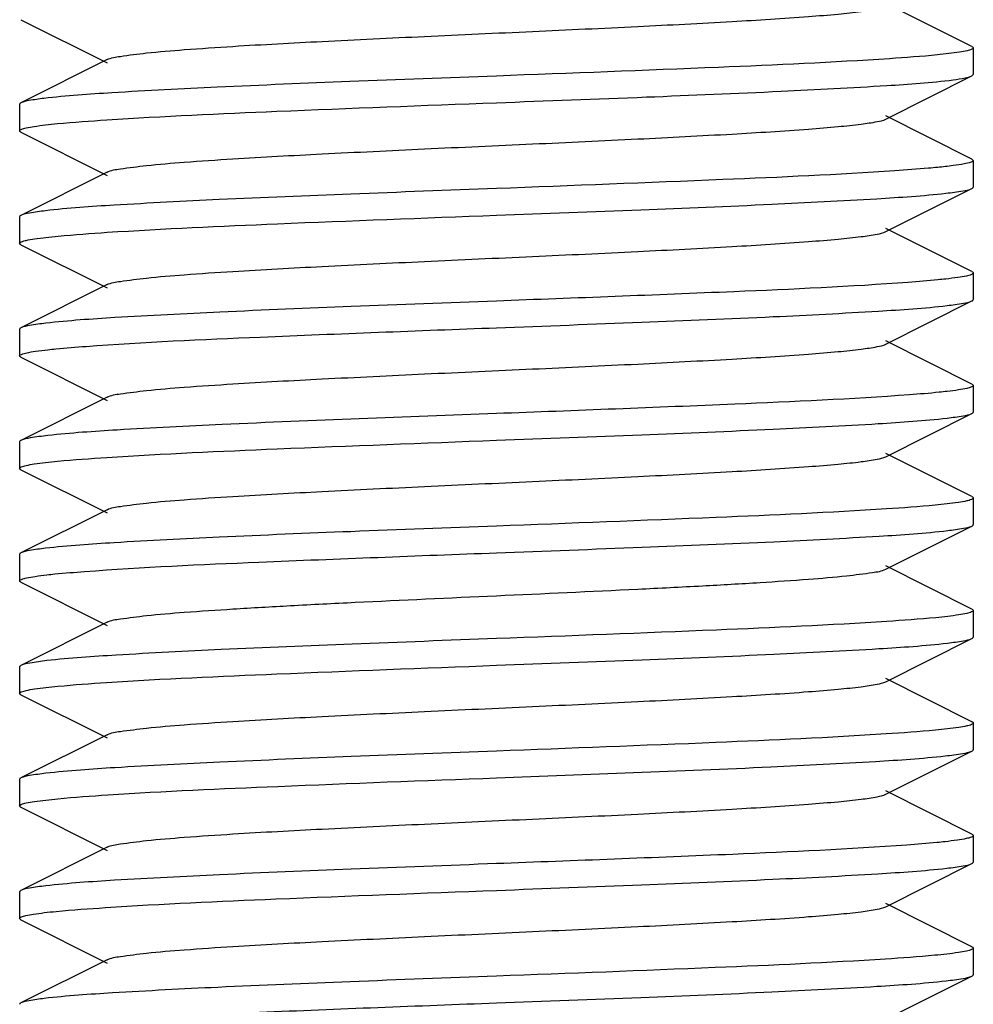
# Model space of a CAD drawing. Units: millimetres. Extents: x 17687 to 24419, y 2673 to 7538.
# Drawn here: x 20920 to 20930, y 6016 to 6027 of the extents above; entities that cross this region are included whole.
import ezdxf

# ---------------------------------------------------------------- set-up
doc = ezdxf.new("R2010")
doc.units = ezdxf.units.MM

# ---------------------------------------------------------------- blocks, each defined once
blk = doc.blocks.new('A$C6E0B6F0F')
for p, q in [((2071.486, 213.039), (2070.583, 213.492)), ((2061.514, 213.321), (2062.417, 212.868)), ((2071.5, 213.025), (2071.5, 212.745)), ((2062.417, 212.902), (2061.514, 212.449)), ((2070.583, 212.278), (2071.486, 212.731)), ((2071.486, 212.731), (2071.5, 212.745)), ((2061.5, 212.435), (2061.5, 212.155)), ((2071.486, 211.859), (2070.583, 212.312)), ((2061.514, 212.141), (2062.417, 211.688)), ((2071.486, 211.859), (2071.5, 211.845)), ((2071.5, 211.845), (2071.5, 211.565)), ((2062.417, 211.722), (2061.514, 211.269)), ((2070.583, 211.098), (2071.486, 211.551)), ((2061.5, 211.255), (2061.5, 210.975)), ((2071.486, 210.679), (2070.583, 211.132)), ((2061.514, 210.961), (2062.417, 210.508)), ((2071.5, 210.665), (2071.5, 210.385)), ((2062.417, 210.542), (2061.514, 210.089)), ((2070.583, 209.918), (2071.486, 210.371)), ((2061.5, 210.075), (2061.5, 209.795)), ((2071.486, 209.499), (2070.583, 209.952)), ((2061.514, 209.781), (2062.417, 209.328)), ((2071.5, 209.485), (2071.5, 209.205)), ((2062.417, 209.362), (2061.514, 208.909)), ((2070.583, 208.738), (2071.486, 209.191)), ((2061.5, 208.895), (2061.5, 208.615)), ((2071.486, 208.319), (2070.583, 208.772)), ((2061.514, 208.601), (2062.417, 208.148)), ((2071.5, 208.305), (2071.5, 208.025)), ((2062.417, 208.182), (2061.514, 207.729)), ((2070.583, 207.558), (2071.486, 208.011)), ((2061.5, 207.715), (2061.5, 207.435)), ((2071.486, 207.139), (2070.583, 207.592)), ((2061.514, 207.421), (2062.417, 206.968)), ((2071.5, 207.125), (2071.5, 206.845)), ((2062.417, 207.002), (2061.514, 206.549)), ((2070.583, 206.378), (2071.486, 206.831)), ((2061.5, 206.535), (2061.5, 206.255)), ((2071.486, 205.959), (2070.583, 206.412)), ((2061.514, 206.241), (2062.417, 205.788)), ((2071.5, 205.945), (2071.5, 205.665)), ((2062.417, 205.822), (2061.514, 205.369)), ((2070.583, 205.198), (2071.486, 205.651)), ((2061.5, 205.355), (2061.5, 205.075)), ((2071.486, 204.779), (2070.583, 205.232)), ((2061.514, 205.061), (2062.417, 204.608)), ((2071.5, 204.765), (2071.5, 204.485)), ((2062.417, 204.642), (2061.514, 204.189)), ((2070.583, 204.018), (2071.486, 204.471)), ((2061.5, 204.175), (2061.5, 203.895)), ((2071.486, 203.599), (2070.583, 204.052)), ((2061.514, 203.881), (2061.5, 203.895)), ((2061.514, 203.881), (2062.417, 203.428)), ((2071.5, 203.585), (2071.5, 203.305)), ((2062.417, 203.462), (2061.514, 203.009)), ((2070.583, 202.838), (2071.486, 203.291))]:
    blk.add_line(p, q)
for points, knots in [([(2062.417, 212.902), (2062.46, 212.923), (2062.601, 212.943), (2062.869, 212.979), (2063.264, 213.01), (2063.878, 213.052), (2064.718, 213.096), (2065.765, 213.147), (2066.869, 213.197), (2067.944, 213.247), (2068.909, 213.297), (2069.61, 213.34), (2070.06, 213.377), (2070.301, 213.401), (2070.467, 213.426), (2070.555, 213.444), (2070.583, 213.458)], [0, 0, 0, 0, 0.01741, 0.051009, 0.099784, 0.16217, 0.276492, 0.407858, 0.546256, 0.681128, 0.80218, 0.90019, 0.93816, 0.967746, 0.988465, 1, 1, 1, 1]), ([(2071.5, 213.025), (2071.5, 213.018), (2071.473, 213.004), (2071.428, 212.992), (2071.345, 212.977), (2071.282, 212.969), (2071.245, 212.965)], [0, 0, 0, 0, 0.082964, 0.2727, 0.578584, 1, 1, 1, 1]), ([(2071.486, 213.039), (2071.49, 213.037), (2071.496, 213.034), (2071.5, 213.028), (2071.5, 213.025)], [0, 0, 0, 0, 0.616888, 1, 1, 1, 1]), ([(2071.245, 212.965), (2071.205, 212.96), (2070.997, 212.938), (2070.79, 212.923), (2070.623, 212.912)], [0, 0, 0, 0, 0.196647, 1, 1, 1, 1]), ([(2070.623, 212.912), (2070.026, 212.872), (2068.651, 212.811), (2067.277, 212.759), (2066.5, 212.73)], [0, 0, 0, 0, 0.435022, 1, 1, 1, 1]), ([(2066.5, 212.73), (2065.987, 212.711), (2065.011, 212.674), (2063.667, 212.619), (2062.598, 212.564), (2061.991, 212.523), (2061.754, 212.495)], [0, 0, 0, 0, 0.323895, 0.616433, 0.849296, 1, 1, 1, 1]), ([(2071.289, 212.69), (2071.331, 212.696), (2071.397, 212.706), (2071.464, 212.72), (2071.486, 212.731)], [0, 0, 0, 0, 0.639424, 1, 1, 1, 1]), ([(2066.5, 212.45), (2067.024, 212.47), (2068.019, 212.507), (2069.384, 212.563), (2070.456, 212.62), (2071.058, 212.66), (2071.289, 212.69)], [0, 0, 0, 0, 0.328076, 0.622895, 0.854645, 1, 1, 1, 1]), ([(2061.514, 212.449), (2061.51, 212.447), (2061.504, 212.444), (2061.5, 212.438), (2061.5, 212.435)], [0, 0, 0, 0, 0.616288, 1, 1, 1, 1]), ([(2061.754, 212.495), (2061.702, 212.489), (2061.622, 212.477), (2061.54, 212.462), (2061.514, 212.449)], [0, 0, 0, 0, 0.647326, 1, 1, 1, 1]), ([(2062.414, 212.27), (2063.008, 212.309), (2064.37, 212.369), (2065.733, 212.421), (2066.5, 212.45)], [0, 0, 0, 0, 0.436856, 1, 1, 1, 1]), ([(2061.5, 212.155), (2061.5, 212.163), (2061.529, 212.177), (2061.576, 212.189), (2061.664, 212.204), (2061.73, 212.212), (2061.77, 212.217)], [0, 0, 0, 0, 0.081874, 0.271467, 0.57779, 1, 1, 1, 1]), ([(2061.77, 212.217), (2061.812, 212.222), (2062.026, 212.244), (2062.241, 212.259), (2062.414, 212.27)], [0, 0, 0, 0, 0.197404, 1, 1, 1, 1]), ([(2062.417, 211.722), (2062.46, 211.743), (2062.601, 211.763), (2062.869, 211.799), (2063.264, 211.83), (2063.878, 211.872), (2064.718, 211.916), (2065.765, 211.967), (2066.869, 212.017), (2067.945, 212.067), (2068.91, 212.117), (2069.61, 212.16), (2070.061, 212.197), (2070.301, 212.221), (2070.467, 212.246), (2070.555, 212.264), (2070.583, 212.278)], [0, 0, 0, 0, 0.017419, 0.051011, 0.09979, 0.162175, 0.276495, 0.407861, 0.54626, 0.681129, 0.802176, 0.900184, 0.938156, 0.967736, 0.988449, 1, 1, 1, 1]), ([(2061.514, 212.141), (2061.51, 212.143), (2061.504, 212.146), (2061.5, 212.152), (2061.5, 212.155)], [0, 0, 0, 0, 0.616568, 1, 1, 1, 1]), ([(2071.5, 211.845), (2071.5, 211.835), (2071.457, 211.819), (2071.395, 211.805), (2071.273, 211.787), (2071.181, 211.777), (2071.127, 211.772)], [0, 0, 0, 0, 0.077618, 0.267639, 0.575602, 1, 1, 1, 1]), ([(2070.678, 211.736), (2070.078, 211.695), (2068.685, 211.633), (2067.291, 211.58), (2066.5, 211.55)], [0, 0, 0, 0, 0.431949, 1, 1, 1, 1]), ([(2071.127, 211.772), (2071.095, 211.769), (2070.945, 211.755), (2070.796, 211.744), (2070.678, 211.736)], [0, 0, 0, 0, 0.215662, 1, 1, 1, 1]), ([(2066.5, 211.55), (2065.991, 211.531), (2065.022, 211.494), (2063.685, 211.44), (2062.617, 211.385), (2062.009, 211.345), (2061.77, 211.317)], [0, 0, 0, 0, 0.322528, 0.614262, 0.847459, 1, 1, 1, 1]), ([(2066.5, 211.27), (2067.005, 211.289), (2067.967, 211.325), (2069.296, 211.379), (2070.363, 211.434), (2070.972, 211.474), (2071.214, 211.501)], [0, 0, 0, 0, 0.3211, 0.612035, 0.845627, 1, 1, 1, 1]), ([(2071.214, 211.501), (2071.274, 211.508), (2071.364, 211.521), (2071.457, 211.536), (2071.486, 211.551)], [0, 0, 0, 0, 0.652084, 1, 1, 1, 1]), ([(2071.486, 211.551), (2071.49, 211.553), (2071.496, 211.556), (2071.5, 211.562), (2071.5, 211.565)], [0, 0, 0, 0, 0.615912, 1, 1, 1, 1]), ([(2061.514, 211.269), (2061.51, 211.267), (2061.504, 211.264), (2061.5, 211.258), (2061.5, 211.255)], [0, 0, 0, 0, 0.616634, 1, 1, 1, 1]), ([(2061.77, 211.317), (2061.714, 211.31), (2061.629, 211.298), (2061.541, 211.283), (2061.514, 211.269)], [0, 0, 0, 0, 0.649706, 1, 1, 1, 1]), ([(2062.419, 211.091), (2063.013, 211.129), (2064.374, 211.19), (2065.734, 211.241), (2066.5, 211.27)], [0, 0, 0, 0, 0.437182, 1, 1, 1, 1]), ([(2061.775, 211.038), (2061.818, 211.042), (2062.032, 211.064), (2062.247, 211.079), (2062.419, 211.091)], [0, 0, 0, 0, 0.198053, 1, 1, 1, 1]), ([(2062.417, 210.542), (2062.46, 210.563), (2062.601, 210.583), (2062.869, 210.619), (2063.264, 210.65), (2063.878, 210.692), (2064.718, 210.736), (2065.765, 210.787), (2066.869, 210.837), (2067.944, 210.887), (2068.909, 210.937), (2069.61, 210.98), (2070.06, 211.017), (2070.301, 211.041), (2070.467, 211.066), (2070.555, 211.084), (2070.583, 211.098)], [0, 0, 0, 0, 0.017429, 0.051011, 0.099797, 0.162175, 0.276492, 0.407859, 0.546258, 0.681123, 0.802168, 0.900179, 0.938151, 0.967742, 0.988447, 1, 1, 1, 1]), ([(2061.5, 210.975), (2061.5, 210.983), (2061.53, 210.997), (2061.578, 211.009), (2061.667, 211.025), (2061.735, 211.033), (2061.775, 211.038)], [0, 0, 0, 0, 0.081522, 0.271069, 0.577537, 1, 1, 1, 1]), ([(2061.514, 210.961), (2061.51, 210.963), (2061.504, 210.966), (2061.5, 210.972), (2061.5, 210.975)], [0, 0, 0, 0, 0.616511, 1, 1, 1, 1]), ([(2071.5, 210.665), (2071.5, 210.657), (2071.469, 210.642), (2071.419, 210.63), (2071.326, 210.614), (2071.255, 210.606), (2071.214, 210.601)], [0, 0, 0, 0, 0.081411, 0.271154, 0.577707, 1, 1, 1, 1]), ([(2071.486, 210.679), (2071.49, 210.677), (2071.496, 210.674), (2071.5, 210.668), (2071.5, 210.665)], [0, 0, 0, 0, 0.617149, 1, 1, 1, 1]), ([(2070.818, 210.566), (2070.21, 210.52), (2068.77, 210.457), (2067.33, 210.401), (2066.5, 210.37)], [0, 0, 0, 0, 0.423559, 1, 1, 1, 1]), ([(2071.214, 210.601), (2071.186, 210.598), (2071.054, 210.584), (2070.922, 210.574), (2070.818, 210.566)], [0, 0, 0, 0, 0.211878, 1, 1, 1, 1]), ([(2066.5, 210.37), (2065.993, 210.351), (2065.026, 210.315), (2063.692, 210.26), (2062.624, 210.206), (2062.015, 210.165), (2061.775, 210.138)], [0, 0, 0, 0, 0.321997, 0.613464, 0.846831, 1, 1, 1, 1]), ([(2071.227, 210.323), (2071.283, 210.329), (2071.37, 210.342), (2071.458, 210.357), (2071.486, 210.371)], [0, 0, 0, 0, 0.650255, 1, 1, 1, 1]), ([(2071.486, 210.371), (2071.49, 210.373), (2071.496, 210.376), (2071.5, 210.382), (2071.5, 210.385)], [0, 0, 0, 0, 0.617078, 1, 1, 1, 1]), ([(2066.5, 210.09), (2067.008, 210.109), (2067.975, 210.146), (2069.311, 210.2), (2070.378, 210.255), (2070.987, 210.295), (2071.227, 210.323)], [0, 0, 0, 0, 0.322168, 0.613703, 0.84703, 1, 1, 1, 1]), ([(2061.775, 210.138), (2061.718, 210.131), (2061.631, 210.118), (2061.542, 210.103), (2061.514, 210.089)], [0, 0, 0, 0, 0.650531, 1, 1, 1, 1]), ([(2061.514, 210.089), (2061.51, 210.087), (2061.504, 210.084), (2061.5, 210.078), (2061.5, 210.075)], [0, 0, 0, 0, 0.616709, 1, 1, 1, 1]), ([(2062.197, 209.895), (2062.805, 209.94), (2064.24, 210.004), (2065.674, 210.059), (2066.5, 210.09)], [0, 0, 0, 0, 0.424589, 1, 1, 1, 1]), ([(2061.5, 209.795), (2061.5, 209.803), (2061.533, 209.818), (2061.584, 209.83), (2061.679, 209.846), (2061.752, 209.855), (2061.795, 209.86)], [0, 0, 0, 0, 0.08082, 0.270481, 0.577283, 1, 1, 1, 1]), ([(2061.795, 209.86), (2061.823, 209.863), (2061.957, 209.877), (2062.092, 209.888), (2062.197, 209.895)], [0, 0, 0, 0, 0.212211, 1, 1, 1, 1]), ([(2062.417, 209.362), (2062.46, 209.384), (2062.601, 209.403), (2062.869, 209.439), (2063.264, 209.47), (2063.878, 209.512), (2064.718, 209.556), (2065.765, 209.607), (2066.869, 209.657), (2067.944, 209.707), (2068.909, 209.757), (2069.61, 209.8), (2070.06, 209.837), (2070.301, 209.861), (2070.467, 209.886), (2070.555, 209.904), (2070.583, 209.918)], [0, 0, 0, 0, 0.017434, 0.051008, 0.099803, 0.162173, 0.276491, 0.40786, 0.546257, 0.681119, 0.802164, 0.900178, 0.938144, 0.967744, 0.98844, 1, 1, 1, 1]), ([(2061.514, 209.781), (2061.51, 209.783), (2061.504, 209.786), (2061.5, 209.792), (2061.5, 209.795)], [0, 0, 0, 0, 0.616879, 1, 1, 1, 1]), ([(2071.227, 209.423), (2071.199, 209.419), (2071.067, 209.405), (2070.934, 209.394), (2070.83, 209.387)], [0, 0, 0, 0, 0.210588, 1, 1, 1, 1]), ([(2071.5, 209.485), (2071.5, 209.477), (2071.47, 209.463), (2071.423, 209.451), (2071.334, 209.435), (2071.266, 209.427), (2071.227, 209.423)], [0, 0, 0, 0, 0.081336, 0.270759, 0.577291, 1, 1, 1, 1]), ([(2071.486, 209.499), (2071.49, 209.497), (2071.496, 209.494), (2071.5, 209.488), (2071.5, 209.485)], [0, 0, 0, 0, 0.616036, 1, 1, 1, 1]), ([(2070.83, 209.387), (2070.22, 209.341), (2068.777, 209.277), (2067.333, 209.221), (2066.5, 209.19)], [0, 0, 0, 0, 0.422843, 1, 1, 1, 1]), ([(2071.486, 209.191), (2071.49, 209.193), (2071.496, 209.196), (2071.5, 209.202), (2071.5, 209.205)], [0, 0, 0, 0, 0.616597, 1, 1, 1, 1]), ([(2066.5, 209.19), (2065.541, 209.154), (2064.215, 209.106), (2062.647, 209.027), (2062.037, 208.987), (2061.795, 208.96)], [0, 0, 0, 0, 0.610928, 0.844701, 1, 1, 1, 1]), ([(2066.5, 208.91), (2067.008, 208.929), (2067.975, 208.966), (2069.31, 209.02), (2070.377, 209.075), (2070.986, 209.115), (2071.226, 209.143)], [0, 0, 0, 0, 0.322124, 0.613655, 0.846956, 1, 1, 1, 1]), ([(2071.226, 209.143), (2071.283, 209.149), (2071.369, 209.162), (2071.458, 209.177), (2071.486, 209.191)], [0, 0, 0, 0, 0.65039, 1, 1, 1, 1]), ([(2061.514, 208.909), (2061.51, 208.907), (2061.504, 208.904), (2061.5, 208.898), (2061.5, 208.895)], [0, 0, 0, 0, 0.616146, 1, 1, 1, 1]), ([(2061.795, 208.96), (2061.733, 208.953), (2061.64, 208.939), (2061.544, 208.924), (2061.514, 208.909)], [0, 0, 0, 0, 0.653208, 1, 1, 1, 1]), ([(2062.415, 208.73), (2063.01, 208.769), (2064.371, 208.829), (2065.733, 208.881), (2066.5, 208.91)], [0, 0, 0, 0, 0.43693, 1, 1, 1, 1]), ([(2061.77, 208.677), (2061.813, 208.682), (2062.027, 208.704), (2062.243, 208.719), (2062.415, 208.73)], [0, 0, 0, 0, 0.197433, 1, 1, 1, 1]), ([(2062.417, 208.182), (2062.46, 208.204), (2062.601, 208.223), (2062.869, 208.259), (2063.264, 208.29), (2063.878, 208.332), (2064.718, 208.376), (2065.765, 208.427), (2066.869, 208.477), (2067.944, 208.527), (2068.909, 208.577), (2069.61, 208.62), (2070.06, 208.657), (2070.301, 208.681), (2070.467, 208.706), (2070.555, 208.724), (2070.583, 208.738)], [0, 0, 0, 0, 0.017432, 0.051004, 0.099803, 0.162167, 0.276489, 0.40786, 0.546255, 0.681117, 0.802165, 0.900183, 0.938141, 0.967749, 0.988441, 1, 1, 1, 1]), ([(2061.5, 208.615), (2061.5, 208.623), (2061.529, 208.637), (2061.577, 208.649), (2061.664, 208.664), (2061.731, 208.672), (2061.77, 208.677)], [0, 0, 0, 0, 0.081838, 0.271426, 0.577764, 1, 1, 1, 1]), ([(2061.514, 208.601), (2061.51, 208.603), (2061.504, 208.606), (2061.5, 208.612), (2061.5, 208.615)], [0, 0, 0, 0, 0.616561, 1, 1, 1, 1]), ([(2071.5, 208.305), (2071.5, 208.297), (2071.47, 208.283), (2071.422, 208.271), (2071.333, 208.255), (2071.265, 208.247), (2071.226, 208.243)], [0, 0, 0, 0, 0.081653, 0.271242, 0.577661, 1, 1, 1, 1]), ([(2071.486, 208.319), (2071.49, 208.317), (2071.496, 208.314), (2071.5, 208.308), (2071.5, 208.305)], [0, 0, 0, 0, 0.616646, 1, 1, 1, 1]), ([(2070.591, 208.19), (2069.996, 208.151), (2068.633, 208.091), (2067.269, 208.039), (2066.5, 208.01)], [0, 0, 0, 0, 0.436599, 1, 1, 1, 1]), ([(2071.226, 208.243), (2071.184, 208.238), (2070.973, 208.216), (2070.761, 208.201), (2070.591, 208.19)], [0, 0, 0, 0, 0.198352, 1, 1, 1, 1]), ([(2066.5, 208.01), (2065.991, 207.991), (2065.022, 207.954), (2063.686, 207.9), (2062.618, 207.845), (2062.01, 207.805), (2061.77, 207.777)], [0, 0, 0, 0, 0.322476, 0.61418, 0.847392, 1, 1, 1, 1]), ([(2066.5, 207.73), (2067.009, 207.749), (2067.979, 207.786), (2069.316, 207.84), (2070.385, 207.895), (2070.993, 207.935), (2071.232, 207.963)], [0, 0, 0, 0, 0.322609, 0.614418, 0.847628, 1, 1, 1, 1]), ([(2071.232, 207.963), (2071.287, 207.97), (2071.372, 207.982), (2071.459, 207.997), (2071.486, 208.011)], [0, 0, 0, 0, 0.649511, 1, 1, 1, 1]), ([(2071.486, 208.011), (2071.49, 208.013), (2071.496, 208.016), (2071.5, 208.022), (2071.5, 208.025)], [0, 0, 0, 0, 0.616773, 1, 1, 1, 1]), ([(2061.77, 207.777), (2061.714, 207.771), (2061.629, 207.758), (2061.541, 207.743), (2061.514, 207.729)], [0, 0, 0, 0, 0.649794, 1, 1, 1, 1]), ([(2061.514, 207.729), (2061.51, 207.727), (2061.504, 207.724), (2061.5, 207.718), (2061.5, 207.715)], [0, 0, 0, 0, 0.616637, 1, 1, 1, 1]), ([(2062.181, 207.534), (2062.79, 207.58), (2064.23, 207.643), (2065.67, 207.699), (2066.5, 207.73)], [0, 0, 0, 0, 0.423539, 1, 1, 1, 1]), ([(2062.417, 207.002), (2062.46, 207.024), (2062.601, 207.043), (2062.869, 207.079), (2063.264, 207.11), (2063.767, 207.144), (2064.365, 207.178), (2065.286, 207.225), (2066.5, 207.28), (2067.714, 207.335), (2068.635, 207.382), (2069.233, 207.416), (2069.736, 207.45), (2070.131, 207.481), (2070.399, 207.517), (2070.54, 207.537), (2070.583, 207.558)], [0, 0, 0, 0, 0.017425, 0.051002, 0.099801, 0.162165, 0.236033, 0.318863, 0.499998, 0.681131, 0.763975, 0.837825, 0.90021, 0.94899, 0.982579, 1, 1, 1, 1]), ([(2061.5, 207.435), (2061.5, 207.443), (2061.531, 207.458), (2061.581, 207.47), (2061.674, 207.486), (2061.744, 207.494), (2061.786, 207.499)], [0, 0, 0, 0, 0.08141, 0.271146, 0.577699, 1, 1, 1, 1]), ([(2061.786, 207.499), (2061.814, 207.502), (2061.945, 207.516), (2062.077, 207.526), (2062.181, 207.534)], [0, 0, 0, 0, 0.211854, 1, 1, 1, 1]), ([(2061.514, 207.421), (2061.51, 207.423), (2061.504, 207.426), (2061.5, 207.432), (2061.5, 207.435)], [0, 0, 0, 0, 0.61712, 1, 1, 1, 1]), ([(2071.486, 207.139), (2071.49, 207.137), (2071.496, 207.134), (2071.5, 207.128), (2071.5, 207.125)], [0, 0, 0, 0, 0.616407, 1, 1, 1, 1]), ([(2071.232, 207.063), (2071.19, 207.058), (2070.977, 207.036), (2070.763, 207.021), (2070.592, 207.01)], [0, 0, 0, 0, 0.197436, 1, 1, 1, 1]), ([(2071.5, 207.125), (2071.5, 207.117), (2071.471, 207.103), (2071.424, 207.092), (2071.337, 207.076), (2071.271, 207.068), (2071.232, 207.063)], [0, 0, 0, 0, 0.08185, 0.271385, 0.577713, 1, 1, 1, 1]), ([(2070.592, 207.01), (2069.997, 206.971), (2068.633, 206.911), (2067.269, 206.859), (2066.5, 206.83)], [0, 0, 0, 0, 0.43663, 1, 1, 1, 1]), ([(2066.5, 206.83), (2065.995, 206.811), (2065.033, 206.775), (2063.703, 206.721), (2062.637, 206.666), (2062.027, 206.626), (2061.786, 206.599)], [0, 0, 0, 0, 0.321122, 0.612071, 0.845657, 1, 1, 1, 1]), ([(2071.23, 206.783), (2071.286, 206.79), (2071.371, 206.802), (2071.459, 206.817), (2071.486, 206.831)], [0, 0, 0, 0, 0.649751, 1, 1, 1, 1]), ([(2071.486, 206.831), (2071.49, 206.833), (2071.496, 206.836), (2071.5, 206.842), (2071.5, 206.845)], [0, 0, 0, 0, 0.616632, 1, 1, 1, 1]), ([(2066.5, 206.55), (2067.009, 206.569), (2067.978, 206.606), (2069.315, 206.66), (2070.383, 206.715), (2070.991, 206.755), (2071.23, 206.783)], [0, 0, 0, 0, 0.322503, 0.614224, 0.847428, 1, 1, 1, 1]), ([(2061.514, 206.549), (2061.51, 206.547), (2061.504, 206.544), (2061.5, 206.538), (2061.5, 206.535)], [0, 0, 0, 0, 0.615945, 1, 1, 1, 1]), ([(2061.786, 206.599), (2061.726, 206.592), (2061.636, 206.579), (2061.543, 206.564), (2061.514, 206.549)], [0, 0, 0, 0, 0.652042, 1, 1, 1, 1]), ([(2062.412, 206.37), (2063.006, 206.409), (2064.369, 206.469), (2065.732, 206.521), (2066.5, 206.55)], [0, 0, 0, 0, 0.436745, 1, 1, 1, 1]), ([(2061.5, 206.255), (2061.5, 206.263), (2061.53, 206.277), (2061.578, 206.289), (2061.668, 206.305), (2061.736, 206.313), (2061.776, 206.318)], [0, 0, 0, 0, 0.081579, 0.271166, 0.577617, 1, 1, 1, 1]), ([(2061.776, 206.318), (2061.818, 206.322), (2062.029, 206.344), (2062.242, 206.359), (2062.412, 206.37)], [0, 0, 0, 0, 0.198449, 1, 1, 1, 1]), ([(2062.417, 205.822), (2062.46, 205.844), (2062.601, 205.863), (2062.869, 205.899), (2063.264, 205.93), (2063.878, 205.972), (2064.718, 206.016), (2065.765, 206.067), (2066.869, 206.117), (2067.944, 206.167), (2068.909, 206.217), (2069.61, 206.26), (2070.06, 206.297), (2070.301, 206.321), (2070.467, 206.346), (2070.555, 206.364), (2070.583, 206.378)], [0, 0, 0, 0, 0.017415, 0.051002, 0.099793, 0.16216, 0.276489, 0.407859, 0.546253, 0.68112, 0.802177, 0.900197, 0.938147, 0.967755, 0.988456, 1, 1, 1, 1]), ([(2061.514, 206.241), (2061.51, 206.243), (2061.504, 206.246), (2061.5, 206.252), (2061.5, 206.255)], [0, 0, 0, 0, 0.616648, 1, 1, 1, 1]), ([(2071.5, 205.945), (2071.5, 205.937), (2071.471, 205.923), (2071.424, 205.911), (2071.336, 205.896), (2071.269, 205.888), (2071.23, 205.883)], [0, 0, 0, 0, 0.081855, 0.271444, 0.577775, 1, 1, 1, 1]), ([(2071.486, 205.959), (2071.49, 205.957), (2071.496, 205.954), (2071.5, 205.948), (2071.5, 205.945)], [0, 0, 0, 0, 0.616568, 1, 1, 1, 1]), ([(2070.585, 205.83), (2069.991, 205.791), (2068.629, 205.731), (2067.267, 205.679), (2066.5, 205.65)], [0, 0, 0, 0, 0.436883, 1, 1, 1, 1]), ([(2071.23, 205.883), (2071.188, 205.878), (2070.973, 205.856), (2070.758, 205.841), (2070.585, 205.83)], [0, 0, 0, 0, 0.197424, 1, 1, 1, 1]), ([(2066.5, 205.65), (2065.993, 205.631), (2065.026, 205.595), (2063.692, 205.54), (2062.624, 205.486), (2062.016, 205.445), (2061.776, 205.418)], [0, 0, 0, 0, 0.322, 0.613458, 0.84679, 1, 1, 1, 1]), ([(2066.5, 205.37), (2067.459, 205.406), (2068.785, 205.454), (2070.353, 205.533), (2070.963, 205.573), (2071.205, 205.6)], [0, 0, 0, 0, 0.610969, 0.844736, 1, 1, 1, 1]), ([(2071.205, 205.6), (2071.267, 205.607), (2071.36, 205.621), (2071.456, 205.636), (2071.486, 205.651)], [0, 0, 0, 0, 0.653173, 1, 1, 1, 1]), ([(2071.486, 205.651), (2071.49, 205.653), (2071.496, 205.656), (2071.5, 205.662), (2071.5, 205.665)], [0, 0, 0, 0, 0.616083, 1, 1, 1, 1]), ([(2061.776, 205.418), (2061.718, 205.411), (2061.631, 205.398), (2061.542, 205.383), (2061.514, 205.369)], [0, 0, 0, 0, 0.650597, 1, 1, 1, 1]), ([(2061.514, 205.369), (2061.51, 205.367), (2061.504, 205.364), (2061.5, 205.358), (2061.5, 205.355)], [0, 0, 0, 0, 0.616596, 1, 1, 1, 1]), ([(2062.425, 205.191), (2063.018, 205.23), (2064.377, 205.29), (2065.736, 205.341), (2066.5, 205.37)], [0, 0, 0, 0, 0.43745, 1, 1, 1, 1]), ([(2061.773, 205.137), (2061.815, 205.142), (2062.032, 205.164), (2062.25, 205.18), (2062.425, 205.191)], [0, 0, 0, 0, 0.197393, 1, 1, 1, 1]), ([(2062.417, 204.642), (2062.46, 204.663), (2062.601, 204.683), (2062.869, 204.719), (2063.264, 204.75), (2063.878, 204.792), (2064.718, 204.836), (2065.765, 204.887), (2066.869, 204.937), (2067.944, 204.987), (2068.909, 205.037), (2069.61, 205.08), (2070.06, 205.117), (2070.301, 205.141), (2070.467, 205.166), (2070.555, 205.184), (2070.583, 205.198)], [0, 0, 0, 0, 0.017408, 0.051004, 0.099787, 0.162163, 0.27649, 0.407858, 0.546254, 0.681124, 0.802182, 0.900198, 0.938153, 0.967752, 0.988464, 1, 1, 1, 1]), ([(2061.5, 205.075), (2061.5, 205.083), (2061.529, 205.097), (2061.577, 205.109), (2061.666, 205.124), (2061.733, 205.133), (2061.773, 205.137)], [0, 0, 0, 0, 0.081387, 0.270812, 0.577322, 1, 1, 1, 1]), ([(2061.514, 205.061), (2061.51, 205.063), (2061.504, 205.066), (2061.5, 205.072), (2061.5, 205.075)], [0, 0, 0, 0, 0.616033, 1, 1, 1, 1]), ([(2071.5, 204.765), (2071.5, 204.757), (2071.468, 204.742), (2071.416, 204.73), (2071.321, 204.714), (2071.248, 204.705), (2071.205, 204.7)], [0, 0, 0, 0, 0.080873, 0.270551, 0.577333, 1, 1, 1, 1]), ([(2071.486, 204.779), (2071.49, 204.777), (2071.496, 204.774), (2071.5, 204.768), (2071.5, 204.765)], [0, 0, 0, 0, 0.616943, 1, 1, 1, 1]), ([(2070.804, 204.665), (2070.196, 204.62), (2068.761, 204.556), (2067.326, 204.501), (2066.5, 204.47)], [0, 0, 0, 0, 0.42452, 1, 1, 1, 1]), ([(2071.205, 204.7), (2071.177, 204.697), (2071.043, 204.683), (2070.909, 204.672), (2070.804, 204.665)], [0, 0, 0, 0, 0.212227, 1, 1, 1, 1]), ([(2066.5, 204.47), (2065.992, 204.451), (2065.024, 204.414), (2063.688, 204.36), (2062.621, 204.305), (2062.012, 204.265), (2061.773, 204.237)], [0, 0, 0, 0, 0.322246, 0.613826, 0.847132, 1, 1, 1, 1]), ([(2071.223, 204.422), (2071.281, 204.429), (2071.368, 204.442), (2071.458, 204.457), (2071.486, 204.471)], [0, 0, 0, 0, 0.650729, 1, 1, 1, 1]), ([(2071.486, 204.471), (2071.49, 204.473), (2071.496, 204.476), (2071.5, 204.482), (2071.5, 204.485)], [0, 0, 0, 0, 0.616724, 1, 1, 1, 1]), ([(2066.5, 204.19), (2067.007, 204.209), (2067.973, 204.245), (2069.307, 204.3), (2070.374, 204.354), (2070.983, 204.395), (2071.223, 204.422)], [0, 0, 0, 0, 0.32188, 0.61328, 0.846679, 1, 1, 1, 1]), ([(2061.514, 204.189), (2061.51, 204.187), (2061.504, 204.184), (2061.5, 204.178), (2061.5, 204.175)], [0, 0, 0, 0, 0.617087, 1, 1, 1, 1]), ([(2061.773, 204.237), (2061.716, 204.231), (2061.63, 204.218), (2061.542, 204.203), (2061.514, 204.189)], [0, 0, 0, 0, 0.650119, 1, 1, 1, 1]), ([(2062.4, 204.009), (2062.995, 204.049), (2064.362, 204.109), (2065.729, 204.161), (2066.5, 204.19)], [0, 0, 0, 0, 0.436173, 1, 1, 1, 1]), ([(2061.5, 203.895), (2061.5, 203.903), (2061.528, 203.917), (2061.573, 203.928), (2061.657, 203.943), (2061.721, 203.951), (2061.758, 203.956)], [0, 0, 0, 0, 0.082882, 0.272713, 0.57865, 1, 1, 1, 1]), ([(2061.758, 203.956), (2061.8, 203.961), (2062.014, 203.983), (2062.228, 203.998), (2062.4, 204.009)], [0, 0, 0, 0, 0.196245, 1, 1, 1, 1]), ([(2062.417, 203.462), (2062.46, 203.483), (2062.601, 203.503), (2062.869, 203.539), (2063.264, 203.57), (2063.878, 203.612), (2064.718, 203.656), (2065.765, 203.707), (2066.869, 203.757), (2067.944, 203.807), (2068.909, 203.857), (2069.61, 203.9), (2070.06, 203.937), (2070.301, 203.961), (2070.467, 203.986), (2070.555, 204.004), (2070.583, 204.018)], [0, 0, 0, 0, 0.017408, 0.051009, 0.099785, 0.162168, 0.276493, 0.407859, 0.546256, 0.681128, 0.802183, 0.900195, 0.938158, 0.967749, 0.988468, 1, 1, 1, 1]), ([(2071.5, 203.585), (2071.5, 203.577), (2071.47, 203.563), (2071.422, 203.551), (2071.332, 203.535), (2071.263, 203.527), (2071.223, 203.522)], [0, 0, 0, 0, 0.081433, 0.270969, 0.577474, 1, 1, 1, 1]), ([(2071.486, 203.599), (2071.49, 203.597), (2071.496, 203.594), (2071.5, 203.588), (2071.5, 203.585)], [0, 0, 0, 0, 0.616494, 1, 1, 1, 1]), ([(2070.578, 203.469), (2069.984, 203.431), (2068.625, 203.37), (2067.265, 203.319), (2066.5, 203.29)], [0, 0, 0, 0, 0.437311, 1, 1, 1, 1]), ([(2071.223, 203.522), (2071.181, 203.517), (2070.966, 203.495), (2070.751, 203.48), (2070.578, 203.469)], [0, 0, 0, 0, 0.198153, 1, 1, 1, 1]), ([(2066.5, 203.29), (2065.988, 203.271), (2065.015, 203.234), (2063.672, 203.179), (2062.603, 203.124), (2061.996, 203.084), (2061.758, 203.056)], [0, 0, 0, 0, 0.323499, 0.615764, 0.848738, 1, 1, 1, 1]), ([(2066.5, 203.01), (2067.005, 203.029), (2067.968, 203.065), (2069.299, 203.119), (2070.365, 203.174), (2070.975, 203.214), (2071.216, 203.241)], [0, 0, 0, 0, 0.321267, 0.612295, 0.845844, 1, 1, 1, 1]), ([(2071.216, 203.241), (2071.275, 203.248), (2071.365, 203.261), (2071.457, 203.277), (2071.486, 203.291)], [0, 0, 0, 0, 0.651771, 1, 1, 1, 1]), ([(2071.486, 203.291), (2071.49, 203.293), (2071.496, 203.296), (2071.5, 203.302), (2071.5, 203.305)], [0, 0, 0, 0, 0.616567, 1, 1, 1, 1]), ([(2061.514, 203.009), (2061.51, 203.007), (2061.504, 203.004), (2061.5, 202.998), (2061.5, 202.995)], [0, 0, 0, 0, 0.616022, 1, 1, 1, 1]), ([(2061.758, 203.056), (2061.705, 203.049), (2061.624, 203.037), (2061.54, 203.022), (2061.514, 203.009)], [0, 0, 0, 0, 0.648022, 1, 1, 1, 1]), ([(2062.186, 202.815), (2062.795, 202.86), (2064.233, 202.923), (2065.671, 202.979), (2066.5, 203.01)], [0, 0, 0, 0, 0.42385, 1, 1, 1, 1])]:
    blk.add_open_spline(points, degree=3, knots=knots)

msp = doc.modelspace()

# ---------------------------------------------------------------- block references
msp.add_blockref('A$C6E0B6F0F', (18858.302, 5813.234))

doc.saveas('drawing.dxf')
